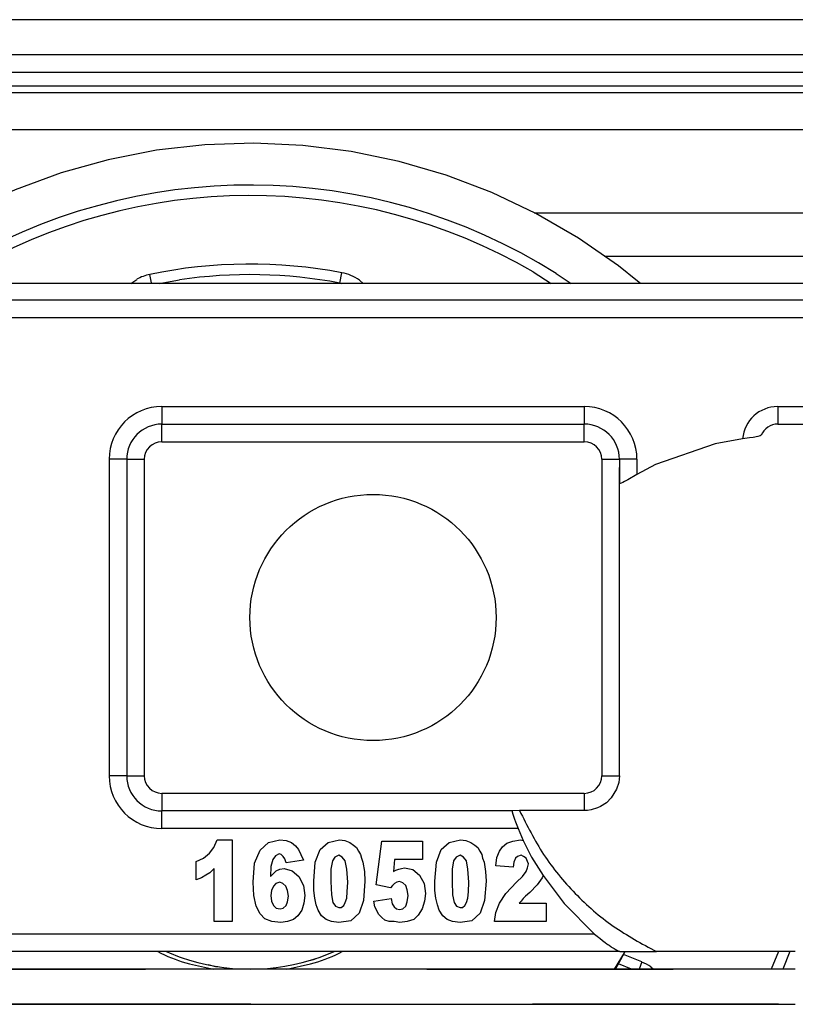
# Model space of a CAD drawing. Units: millimetres. Extents: x -3 to 581, y -1 to 409.
# Drawn here: x 84 to 85, y 350 to 352 of the extents above; entities that cross this region are included whole.
import ezdxf

# ---------------------------------------------------------------- set-up
doc = ezdxf.new("R2010")
doc.units = ezdxf.units.MM
doc.linetypes.add('DASHED', pattern=[15, 7, -8])

# ---------------------------------------------------------------- blocks, each defined once
blk = doc.blocks.new('10902-EP-01_20_Laufschiene-1-Fluegel__429', base_point=(771.065, 6991.707))
at = {"color": 124, "linetype": 'Continuous'}
for p, q in [((1796.965, 7035.207), (1488.965, 7035.207)), ((1488.965, 7033.323), (1796.965, 7033.323)), ((1488.965, 7033.133), (1796.965, 7033.133)), ((1488.965, 7032.087), (1796.965, 7032.087)), ((1695.116, 7029.718), (1796.965, 7029.718)), ((1697.118, 7028.486), (1796.965, 7028.486))]:
    blk.add_line(p, q, dxfattribs=at)
at = {"color": 1, "linetype": 'Continuous'}
for p, q in [((1796.965, 7034.207), (1488.965, 7034.207)), ((1796.965, 7033.707), (1488.965, 7033.707))]:
    blk.add_line(p, q, dxfattribs=at)
blk = doc.blocks.new('10902-EP-01_41_Fluegel-Glas-Griffmuschel-10_00__433', base_point=(1531.065, 4978.707))
at = {"color": 1, "linetype": 'Continuous'}
for p, q in [((1702.54, 7008.207), (1661.408, 7008.207)), ((1612.54, 7007.207), (1702.54, 7007.207))]:
    blk.add_line(p, q, dxfattribs=at)
blk = doc.blocks.new('10902-EP-01_41_Fluegel-Glas-Griffmuschel-10_00_1__478', base_point=(776.065, 4978.707))
at = {"color": 3, "linetype": 'DASHED'}
for p, q in [((1732.065, 7008.207), (777.065, 7008.207)), ((777.065, 7008.207), (1732.065, 7008.207)), ((777.065, 7007.207), (1732.065, 7007.207)), ((1732.065, 7007.207), (777.065, 7007.207))]:
    blk.add_line(p, q, dxfattribs=at)
blk = doc.blocks.new('10902-2-0268__519', base_point=(1547.54, 7008.207))
at = {"color": 1, "linetype": 'Continuous'}
for p, q in [((1740.04, 7027.707), (1575.04, 7027.707)), ((1684.533, 7023.707), (1696.54, 7023.707)), ((1702.04, 7023.707), (1767.04, 7023.707)), ((1701.043, 7023.289), (1700.26, 7023.15)), ((1701.239, 7023.315), (1701.043, 7023.289)), ((1701.339, 7023.33), (1701.239, 7023.315)), ((1701.473, 7023.354), (1701.339, 7023.33)), ((1701.544, 7023.371), (1701.473, 7023.354)), ((1701.574, 7023.388), (1701.544, 7023.371)), ((1700.26, 7023.15), (1698.569, 7022.556)), ((1683.533, 7022.707), (1683.533, 7013.707)), ((1697.54, 7022.707), (1697.54, 7022.009)), ((1697.54, 7013.782), (1697.54, 7022.472)), ((1698.569, 7022.556), (1698.04, 7022.275)), ((1697.777, 7022.123), (1697.687, 7022.072)), ((1698.04, 7022.275), (1697.777, 7022.123)), ((1697.595, 7022.024), (1697.54, 7022.009)), ((1697.635, 7022.044), (1697.595, 7022.024)), ((1697.687, 7022.072), (1697.635, 7022.044)), ((1697.54, 7013.707), (1697.54, 7013.782)), ((1697.52, 7013.512), (1697.462, 7013.325)), ((1697.535, 7013.609), (1697.52, 7013.512)), ((1697.54, 7013.707), (1697.535, 7013.609)), ((1697.462, 7013.325), (1697.309, 7013.076)), ((1697.17, 7012.939), (1697.007, 7012.833)), ((1697.309, 7013.076), (1697.17, 7012.939)), ((1694.489, 7012.707), (1684.533, 7012.707)), ((1694.703, 7012.718), (1694.489, 7012.707)), ((1694.489, 7012.707), (1694.491, 7012.684)), ((1694.491, 7012.684), (1694.51, 7012.618)), ((1694.51, 7012.618), (1694.557, 7012.477)), ((1696.54, 7012.718), (1694.703, 7012.718)), ((1696.637, 7012.723), (1696.54, 7012.718)), ((1696.733, 7012.737), (1696.637, 7012.723)), ((1696.919, 7012.792), (1696.733, 7012.737)), ((1697.007, 7012.833), (1696.919, 7012.792)), ((1694.557, 7012.477), (1694.585, 7012.398)), ((1694.585, 7012.398), (1694.605, 7012.346)), ((1694.605, 7012.346), (1694.661, 7012.207)), ((1694.661, 7012.207), (1694.801, 7011.87)), ((1686.009, 7011.665), (1686.107, 7011.881)), ((1686.107, 7011.881), (1686.527, 7011.881)), ((1686.527, 7011.881), (1686.527, 7009.565)), ((1687.325, 7011.594), (1687.563, 7011.809)), ((1687.563, 7011.809), (1687.885, 7011.881)), ((1687.885, 7011.881), (1688.067, 7011.863)), ((1688.067, 7011.863), (1688.221, 7011.809)), ((1688.221, 7011.809), (1688.333, 7011.719)), ((1689.033, 7011.612), (1689.257, 7011.809)), ((1689.257, 7011.809), (1689.579, 7011.881)), ((1689.579, 7011.881), (1689.733, 7011.863)), ((1689.733, 7011.863), (1689.873, 7011.809)), ((1689.873, 7011.809), (1689.985, 7011.737)), ((1690.629, 7010.607), (1690.783, 7011.845)), ((1690.783, 7011.845), (1691.945, 7011.845)), ((1691.945, 7011.845), (1691.945, 7011.324)), ((1692.477, 7011.612), (1692.701, 7011.809)), ((1692.701, 7011.809), (1693.023, 7011.881)), ((1693.023, 7011.881), (1693.177, 7011.863)), ((1693.177, 7011.863), (1693.317, 7011.809)), ((1693.317, 7011.809), (1693.429, 7011.737)), ((1694.213, 7011.683), (1694.339, 7011.791)), ((1694.339, 7011.791), (1694.507, 7011.845)), ((1694.507, 7011.845), (1694.731, 7011.881)), ((1694.731, 7011.881), (1694.801, 7011.87)), ((1694.801, 7011.87), (1695.045, 7011.39)), ((1685.715, 7011.36), (1685.883, 7011.504)), ((1685.883, 7011.504), (1686.009, 7011.665)), ((1687.171, 7011.217), (1687.325, 7011.594)), ((1687.871, 7011.486), (1687.759, 7011.432)), ((1687.927, 7011.468), (1687.871, 7011.486)), ((1688.333, 7011.719), (1688.417, 7011.612)), ((1688.417, 7011.612), (1688.487, 7011.468)), ((1688.893, 7011.253), (1689.033, 7011.612)), ((1689.985, 7011.737), (1690.069, 7011.665)), ((1690.069, 7011.665), (1690.125, 7011.558)), ((1690.125, 7011.558), (1690.181, 7011.468)), ((1692.337, 7011.253), (1692.477, 7011.612)), ((1693.429, 7011.737), (1693.513, 7011.665)), ((1693.513, 7011.665), (1693.569, 7011.558)), ((1693.569, 7011.558), (1693.625, 7011.468)), ((1694.059, 7011.378), (1694.129, 7011.558)), ((1694.129, 7011.558), (1694.213, 7011.683)), ((1685.505, 7011.271), (1685.715, 7011.36)), ((1685.505, 7010.75), (1685.505, 7011.271)), ((1687.129, 7010.678), (1687.171, 7011.217)), ((1687.689, 7011.324), (1687.633, 7011.127)), ((1687.759, 7011.432), (1687.689, 7011.324)), ((1687.983, 7011.414), (1687.927, 7011.468)), ((1688.025, 7011.342), (1687.983, 7011.414)), ((1688.067, 7011.235), (1688.025, 7011.342)), ((1688.557, 7011.307), (1688.067, 7011.235)), ((1688.487, 7011.468), (1688.557, 7011.307)), ((1688.851, 7010.714), (1688.893, 7011.253)), ((1689.383, 7011.289), (1689.341, 7011.055)), ((1689.453, 7011.396), (1689.383, 7011.289)), ((1689.565, 7011.45), (1689.453, 7011.396)), ((1689.663, 7011.396), (1689.565, 7011.45)), ((1689.747, 7011.289), (1689.663, 7011.396)), ((1689.789, 7011.055), (1689.747, 7011.289)), ((1690.181, 7011.468), (1690.209, 7011.36)), ((1690.209, 7011.36), (1690.251, 7011.253)), ((1690.251, 7011.253), (1690.293, 7010.983)), ((1691.147, 7011.324), (1691.119, 7010.983)), ((1691.945, 7011.324), (1691.147, 7011.324)), ((1692.295, 7010.714), (1692.337, 7011.253)), ((1692.827, 7011.289), (1692.785, 7011.055)), ((1692.897, 7011.396), (1692.827, 7011.289)), ((1693.009, 7011.45), (1692.897, 7011.396)), ((1693.107, 7011.396), (1693.009, 7011.45)), ((1693.191, 7011.289), (1693.107, 7011.396)), ((1693.233, 7011.055), (1693.191, 7011.289)), ((1693.625, 7011.468), (1693.653, 7011.36)), ((1693.653, 7011.36), (1693.695, 7011.253)), ((1693.695, 7011.253), (1693.737, 7010.983)), ((1694.031, 7011.145), (1694.059, 7011.378)), ((1694.535, 7011.253), (1694.521, 7011.109)), ((1694.591, 7011.36), (1694.535, 7011.253)), ((1694.647, 7011.414), (1694.591, 7011.36)), ((1694.745, 7011.45), (1694.647, 7011.414)), ((1694.815, 7011.414), (1694.745, 7011.45)), ((1694.885, 7011.36), (1694.815, 7011.414)), ((1694.927, 7011.271), (1694.885, 7011.36)), ((1694.955, 7011.199), (1694.927, 7011.271)), ((1695.045, 7011.39), (1695.371, 7010.871)), ((1685.897, 7010.948), (1685.785, 7010.876)), ((1686.023, 7011.073), (1685.897, 7010.948)), ((1686.023, 7009.565), (1686.023, 7011.073)), ((1687.633, 7011.127), (1687.619, 7010.84)), ((1687.619, 7010.84), (1687.703, 7010.93)), ((1687.703, 7010.93), (1687.787, 7011.001)), ((1687.787, 7011.001), (1687.885, 7011.055)), ((1687.885, 7011.055), (1688.011, 7011.073)), ((1688.011, 7011.073), (1688.235, 7011.001)), ((1688.235, 7011.001), (1688.431, 7010.84)), ((1689.341, 7011.055), (1689.341, 7010.696)), ((1689.817, 7010.678), (1689.789, 7011.055)), ((1690.293, 7010.983), (1690.307, 7010.714)), ((1691.119, 7010.983), (1691.189, 7011.019)), ((1691.189, 7011.019), (1691.273, 7011.055)), ((1691.273, 7011.055), (1691.343, 7011.073)), ((1691.343, 7011.073), (1691.427, 7011.091)), ((1691.427, 7011.091), (1691.665, 7011.037)), ((1691.665, 7011.037), (1691.861, 7010.876)), ((1692.785, 7011.055), (1692.785, 7010.696)), ((1693.261, 7010.678), (1693.233, 7011.055)), ((1693.737, 7010.983), (1693.751, 7010.714)), ((1694.521, 7011.109), (1694.031, 7011.145)), ((1694.787, 7010.84), (1694.885, 7010.983)), ((1694.885, 7010.983), (1694.927, 7011.091)), ((1694.927, 7011.091), (1694.955, 7011.199)), ((1685.659, 7010.804), (1685.505, 7010.75)), ((1685.785, 7010.876), (1685.659, 7010.804)), ((1687.143, 7010.301), (1687.129, 7010.678)), ((1687.773, 7010.642), (1687.703, 7010.571)), ((1687.885, 7010.678), (1687.773, 7010.642)), ((1687.969, 7010.642), (1687.885, 7010.678)), ((1688.053, 7010.571), (1687.969, 7010.642)), ((1688.431, 7010.84), (1688.557, 7010.589)), ((1688.851, 7010.445), (1688.851, 7010.714)), ((1689.341, 7010.696), (1689.355, 7010.319)), ((1689.803, 7010.409), (1689.817, 7010.678)), ((1690.307, 7010.714), (1690.265, 7010.158)), ((1691.147, 7010.642), (1691.091, 7010.589)), ((1691.217, 7010.678), (1691.147, 7010.642)), ((1691.287, 7010.696), (1691.217, 7010.678)), ((1691.385, 7010.66), (1691.287, 7010.696)), ((1691.469, 7010.589), (1691.385, 7010.66)), ((1691.861, 7010.876), (1691.987, 7010.642)), ((1691.987, 7010.642), (1692.029, 7010.355)), ((1692.295, 7010.445), (1692.295, 7010.714)), ((1692.785, 7010.696), (1692.799, 7010.319)), ((1693.247, 7010.409), (1693.261, 7010.678)), ((1693.751, 7010.714), (1693.709, 7010.158)), ((1694.311, 7010.355), (1694.619, 7010.678)), ((1694.619, 7010.678), (1694.787, 7010.84)), ((1695.347, 7010.804), (1695.207, 7010.607)), ((1695.371, 7010.871), (1695.347, 7010.804)), ((1695.371, 7010.871), (1695.97, 7010.075)), ((1687.647, 7010.445), (1687.633, 7010.301)), ((1687.703, 7010.571), (1687.647, 7010.445)), ((1688.109, 7010.445), (1688.053, 7010.571)), ((1688.137, 7010.283), (1688.109, 7010.445)), ((1688.557, 7010.589), (1688.599, 7010.301)), ((1688.879, 7010.23), (1688.851, 7010.445)), ((1689.789, 7010.23), (1689.803, 7010.409)), ((1691.035, 7010.517), (1690.629, 7010.607)), ((1691.091, 7010.589), (1691.035, 7010.517)), ((1691.511, 7010.463), (1691.469, 7010.589)), ((1691.539, 7010.301), (1691.511, 7010.463)), ((1692.323, 7010.23), (1692.295, 7010.445)), ((1693.233, 7010.23), (1693.247, 7010.409)), ((1694.997, 7010.391), (1694.871, 7010.283)), ((1695.207, 7010.607), (1694.997, 7010.391)), ((1687.213, 7009.996), (1687.143, 7010.301)), ((1687.633, 7010.301), (1687.647, 7010.14)), ((1687.647, 7010.14), (1687.703, 7010.014)), ((1688.067, 7010.014), (1688.109, 7010.122)), ((1688.109, 7010.122), (1688.137, 7010.283)), ((1688.571, 7010.086), (1688.515, 7009.889)), ((1688.599, 7010.301), (1688.571, 7010.086)), ((1688.921, 7010.032), (1688.879, 7010.23)), ((1689.355, 7010.319), (1689.397, 7010.104)), ((1689.397, 7010.104), (1689.467, 7009.996)), ((1689.705, 7010.014), (1689.747, 7010.104)), ((1689.747, 7010.104), (1689.789, 7010.23)), ((1690.265, 7010.158), (1690.139, 7009.799)), ((1690.559, 7010.14), (1691.049, 7010.212)), ((1690.587, 7009.978), (1690.559, 7010.14)), ((1691.049, 7010.212), (1691.077, 7010.068)), ((1691.469, 7009.996), (1691.511, 7010.122)), ((1691.511, 7010.122), (1691.539, 7010.301)), ((1692.001, 7010.14), (1691.931, 7009.924)), ((1692.029, 7010.355), (1692.001, 7010.14)), ((1692.365, 7010.032), (1692.323, 7010.23)), ((1692.799, 7010.319), (1692.841, 7010.104)), ((1692.841, 7010.104), (1692.911, 7009.996)), ((1693.149, 7010.014), (1693.191, 7010.104)), ((1693.191, 7010.104), (1693.233, 7010.23)), ((1693.709, 7010.158), (1693.583, 7009.799)), ((1694.031, 7009.817), (1694.129, 7010.086)), ((1694.129, 7010.086), (1694.311, 7010.355)), ((1694.745, 7010.14), (1694.689, 7010.086)), ((1694.689, 7010.086), (1695.459, 7010.086)), ((1694.801, 7010.212), (1694.745, 7010.14)), ((1694.871, 7010.283), (1694.801, 7010.212)), ((1695.459, 7010.086), (1695.459, 7009.565)), ((1687.325, 7009.781), (1687.213, 7009.996)), ((1687.703, 7010.014), (1687.787, 7009.942)), ((1687.787, 7009.942), (1687.899, 7009.924)), ((1687.899, 7009.924), (1687.983, 7009.942)), ((1687.983, 7009.942), (1688.067, 7010.014)), ((1688.515, 7009.889), (1688.403, 7009.727)), ((1688.977, 7009.889), (1688.921, 7010.032)), ((1689.075, 7009.727), (1688.977, 7009.889)), ((1689.467, 7009.996), (1689.565, 7009.96)), ((1689.565, 7009.96), (1689.635, 7009.96)), ((1689.635, 7009.96), (1689.705, 7010.014)), ((1690.699, 7009.763), (1690.587, 7009.978)), ((1691.077, 7010.068), (1691.133, 7009.978)), ((1691.133, 7009.978), (1691.203, 7009.924)), ((1691.203, 7009.924), (1691.287, 7009.907)), ((1691.287, 7009.907), (1691.385, 7009.924)), ((1691.385, 7009.924), (1691.469, 7009.996)), ((1691.931, 7009.924), (1691.819, 7009.745)), ((1692.421, 7009.889), (1692.365, 7010.032)), ((1692.519, 7009.727), (1692.421, 7009.889)), ((1692.911, 7009.996), (1693.009, 7009.96)), ((1693.009, 7009.96), (1693.079, 7009.96)), ((1693.079, 7009.96), (1693.149, 7010.014)), ((1693.989, 7009.565), (1694.031, 7009.817)), ((1695.97, 7010.075), (1696.834, 7009.207)), ((1686.527, 7009.565), (1686.023, 7009.565)), ((1687.465, 7009.637), (1687.325, 7009.781)), ((1687.661, 7009.565), (1687.465, 7009.637)), ((1687.913, 7009.53), (1687.661, 7009.565)), ((1688.109, 7009.565), (1687.913, 7009.53)), ((1688.277, 7009.619), (1688.109, 7009.565)), ((1688.403, 7009.727), (1688.277, 7009.619)), ((1689.201, 7009.619), (1689.075, 7009.727)), ((1689.355, 7009.565), (1689.201, 7009.619)), ((1689.565, 7009.53), (1689.355, 7009.565)), ((1689.901, 7009.583), (1689.565, 7009.53)), ((1690.139, 7009.799), (1689.901, 7009.583)), ((1690.783, 7009.673), (1690.699, 7009.763)), ((1690.867, 7009.601), (1690.783, 7009.673)), ((1690.993, 7009.565), (1690.867, 7009.601)), ((1691.133, 7009.565), (1690.993, 7009.565)), ((1691.301, 7009.53), (1691.133, 7009.565)), ((1691.511, 7009.565), (1691.301, 7009.53)), ((1691.693, 7009.619), (1691.511, 7009.565)), ((1691.819, 7009.745), (1691.693, 7009.619)), ((1692.645, 7009.619), (1692.519, 7009.727)), ((1692.799, 7009.565), (1692.645, 7009.619)), ((1693.009, 7009.53), (1692.799, 7009.565)), ((1693.345, 7009.583), (1693.009, 7009.53)), ((1693.583, 7009.799), (1693.345, 7009.583)), ((1695.459, 7009.565), (1693.989, 7009.565)), ((1696.834, 7009.207), (1696.907, 7009.145)), ((1696.907, 7009.145), (1696.951, 7009.109)), ((1696.951, 7009.109), (1696.98, 7009.086)), ((1696.98, 7009.086), (1697.057, 7009.025)), ((1697.057, 7009.025), (1697.134, 7008.967)), ((1697.134, 7008.967), (1697.186, 7008.929)), ((1697.551, 7008.707), (1661.697, 7008.707)), ((1697.186, 7008.929), (1697.21, 7008.912)), ((1697.21, 7008.912), (1697.247, 7008.886)), ((1697.247, 7008.886), (1697.295, 7008.853)), ((1697.295, 7008.853), (1697.32, 7008.836)), ((1697.32, 7008.836), (1697.355, 7008.814)), ((1697.355, 7008.814), (1697.39, 7008.791)), ((1697.39, 7008.791), (1697.422, 7008.772)), ((1697.422, 7008.772), (1697.468, 7008.745)), ((1697.468, 7008.745), (1697.551, 7008.707)), ((1697.551, 7008.707), (1698.594, 7008.707)), ((1702.54, 7008.707), (1698.594, 7008.707))]:
    blk.add_line(p, q, dxfattribs=at)
at = {"color": 124, "linetype": 'Continuous'}
for p, q in [((1740.04, 7027.232), (1575.04, 7027.232)), ((1740.04, 7026.732), (1575.04, 7026.732)), ((1684.533, 7024.207), (1684.533, 7023.707)), ((1684.533, 7024.207), (1696.54, 7024.207)), ((1696.54, 7024.207), (1696.54, 7023.707)), ((1702.04, 7024.207), (1702.04, 7023.707)), ((1702.04, 7024.207), (1767.04, 7024.207)), ((1684.533, 7023.207), (1684.533, 7023.707)), ((1696.54, 7023.207), (1696.54, 7023.707)), ((1684.533, 7023.207), (1696.54, 7023.207)), ((1683.033, 7022.707), (1683.033, 7013.707)), ((1683.533, 7022.707), (1683.033, 7022.707)), ((1683.533, 7022.707), (1684.033, 7022.707)), ((1684.033, 7022.707), (1684.033, 7013.707)), ((1697.04, 7022.707), (1697.54, 7022.707)), ((1697.04, 7022.707), (1697.04, 7013.707)), ((1698.04, 7022.707), (1697.54, 7022.707)), ((1698.04, 7022.707), (1698.04, 7022.275)), ((1683.533, 7013.707), (1683.033, 7013.707)), ((1683.533, 7013.707), (1684.033, 7013.707)), ((1697.04, 7013.707), (1697.54, 7013.707)), ((1684.533, 7013.207), (1684.533, 7012.707)), ((1696.54, 7013.207), (1684.533, 7013.207)), ((1696.54, 7013.207), (1696.54, 7012.718)), ((1684.533, 7012.207), (1684.533, 7012.707)), ((1694.661, 7012.207), (1684.533, 7012.207)), ((1696.834, 7009.207), (1661.985, 7009.207))]:
    blk.add_line(p, q, dxfattribs=at)
at = {"color": 1, "linetype": 'Continuous'}
blk.add_circle((1690.536, 7018.207), 3.5, dxfattribs=at)
at = {"color": 124, "linetype": 'Continuous'}
for centre, radius, start, end in [((1684.533, 7022.707), 1.5, 90, 180), ((1696.54, 7022.707), 1.5, 0, 90), ((1702.04, 7023.207), 1, 90, 175.2752), ((1684.533, 7022.707), 0.5, 90, 180), ((1696.54, 7022.707), 0.5, 0, 90), ((1684.533, 7013.707), 1.5, 180, 270), ((1684.533, 7013.707), 0.5, 180, 270), ((1696.54, 7013.707), 0.5, 270, 0)]:
    blk.add_arc(centre, radius, start, end, dxfattribs=at)
at = {"color": 1, "linetype": 'Continuous'}
for centre, radius, start, end in [((1684.533, 7022.707), 1, 90, 180), ((1696.54, 7022.707), 1, 0, 90), ((1702.04, 7023.207), 0.5, 90, 158.7337), ((1684.533, 7013.707), 1, 180, 270)]:
    blk.add_arc(centre, radius, start, end, dxfattribs=at)
blk.add_open_spline([(1694.703, 7012.718), (1694.915, 7012.292), (1695.341, 7011.44), (1696.258, 7010.336), (1697.334, 7009.386), (1698.174, 7008.933), (1698.594, 7008.707)], degree=3, knots=[0, 0, 0, 0, 1.423745, 2.848658, 4.274832, 5.702202, 5.702202, 5.702202, 5.702202], dxfattribs=at)
blk = doc.blocks.new('10902-2-0204_EZ1_1__527', base_point=(1685.836, 7008.28))
at = {"color": 1, "linetype": 'Continuous'}
for p, q in [((1688.642, 7008.431), (1688.84, 7008.483)), ((1688.84, 7008.483), (1688.921, 7008.513)), ((1685.836, 7008.335), (1686.06, 7008.287)), ((1686.06, 7008.287), (1686.124, 7008.28))]:
    blk.add_line(p, q, dxfattribs=at)
blk = doc.blocks.new('10902-2-0204__528', base_point=(1684.653, 7008.207))
at = {"color": 1, "linetype": 'Continuous'}
for p, q in [((1684.653, 7008.707), (1684.752, 7008.667)), ((1689.179, 7008.608), (1689.427, 7008.707)), ((1684.752, 7008.667), (1685.027, 7008.557)), ((1685.027, 7008.557), (1685.077, 7008.537)), ((1689.002, 7008.537), (1689.179, 7008.608))]:
    blk.add_line(p, q, dxfattribs=at)
blk.add_arc((1687.04, 7014.207), 6, 250.9091, 289.0909, dxfattribs=at)
blk = doc.blocks.new('10902-2-0205__530', base_point=(1623.394, 7008.207))
at = {"color": 1, "linetype": 'Continuous'}
for p, q in [((1684.417, 7008.707), (1684.506, 7008.658)), ((1689.574, 7008.658), (1689.663, 7008.707)), ((1697.688, 7008.674), (1697.704, 7008.707)), ((1697.688, 7008.674), (1697.704, 7008.707)), ((1697.401, 7008.207), (1697.688, 7008.674)), ((1697.429, 7008.207), (1697.688, 7008.674)), ((1685.321, 7008.354), (1685.997, 7008.207)), ((1688.082, 7008.207), (1688.758, 7008.354))]:
    blk.add_line(p, q, dxfattribs=at)
for start, end in [(245.4548, 253.6363), (286.362, 294.5441)]:
    blk.add_arc((1687.04, 7014.207), 6.1, start, end, dxfattribs=at)
blk = doc.blocks.new('10900-2-0201__531', base_point=(1675.937, 7008.206))
at = {"color": 1, "linetype": 'Continuous'}
for p, q in [((1685.758, 7031.65), (1684.376, 7031.493)), ((1687.148, 7031.697), (1685.758, 7031.65)), ((1688.537, 7031.633), (1687.148, 7031.697)), ((1684.376, 7031.493), (1683.011, 7031.227)), ((1689.917, 7031.459), (1688.537, 7031.633)), ((1691.279, 7031.176), (1689.917, 7031.459)), ((1683.011, 7031.227), (1681.672, 7030.853)), ((1692.613, 7030.785), (1691.279, 7031.176)), ((1681.672, 7030.853), (1680.366, 7030.374)), ((1693.913, 7030.29), (1692.613, 7030.785)), ((1680.366, 7030.374), (1679.103, 7029.792)), ((1695.169, 7029.693), (1693.913, 7030.29)), ((1679.103, 7029.792), (1677.89, 7029.113)), ((1696.374, 7028.998), (1695.169, 7029.693)), ((1677.89, 7029.113), (1676.734, 7028.338)), ((1697.519, 7028.21), (1696.374, 7028.998)), ((1676.734, 7028.338), (1676.189, 7027.907)), ((1698.059, 7027.771), (1697.519, 7028.21)), ((1676.189, 7027.907), (1675.937, 7027.707)), ((1684.453, 7027.707), (1685.03, 7027.809)), ((1698.139, 7027.707), (1698.059, 7027.771)), ((1689.591, 7027.718), (1689.634, 7027.707)), ((1689.591, 7027.718), (1689.634, 7027.707)), ((1697.886, 7008.207), (1697.513, 7008.357))]:
    blk.add_line(p, q, dxfattribs=at)
at = {"color": 124, "linetype": 'Continuous'}
for p, q in [((1677.919, 7027.707), (1678.512, 7028.098)), ((1689.591, 7027.718), (1689.647, 7028.013)), ((1695.084, 7028.038), (1695.603, 7027.707)), ((1678.476, 7027.707), (1678.896, 7027.979)), ((1683.654, 7027.707), (1683.817, 7027.824)), ((1684.242, 7027.728), (1684.193, 7027.965)), ((1684.246, 7027.707), (1684.242, 7027.728)), ((1690.148, 7027.802), (1690.257, 7027.707)), ((1695.739, 7027.992), (1696.168, 7027.707)), ((1702.06, 7008.707), (1701.858, 7008.207)), ((1702.384, 7008.706), (1702.182, 7008.207)), ((1698.182, 7008.411), (1697.659, 7008.622)), ((1698.182, 7008.411), (1698.1, 7008.206)), ((1698.438, 7008.272), (1698.513, 7008.207))]:
    blk.add_line(p, q, dxfattribs=at)
for centre, radius, start, end in [((1687.04, 7014.207), 16.3, 57.747, 121.5446), ((1687.04, 7014.207), 16, 59.8181, 120.5975), ((1687.04, 7014.207), 14.05, 79.3077, 101.6923), ((1689.405, 7026.735), 1.3, 55.1443, 79.3091), ((1684.456, 7026.692), 1.3, 101.6934, 119.4312), ((1697.695, 7007.205), 1.3, 55.1379, 67.9959)]:
    blk.add_arc(centre, radius, start, end, dxfattribs=at)
at = {"color": 1, "linetype": 'Continuous'}
blk.add_arc((1687.04, 7014.207), 13.75, 79.3079, 98.4055, dxfattribs=at)
blk = doc.blocks.new('10900-1-0109_1__532', base_point=(1675.937, 7008.206))
blk.add_blockref('10900-2-0201__531', (1675.937, 7008.206))
blk = doc.blocks.new('10902-1-0110__536', base_point=(1617.444, 7008.206))
for name, p in [('10900-1-0109_1__532', (1675.937, 7008.206)), ('10902-2-0205__530', (1623.394, 7008.207)), ('10902-2-0204__528', (1684.653, 7008.207)), ('10902-2-0204_EZ1_1__527', (1685.836, 7008.28))]:
    blk.add_blockref(name, p)
blk = doc.blocks.new('10902-1-0100__541', base_point=(1533.54, 6997.734))
for name, p in [('10902-1-0110__536', (1617.444, 7008.206)), ('10902-2-0268__519', (1547.54, 7008.207))]:
    blk.add_blockref(name, p)
blk = doc.blocks.new('10902-EP-01__546', base_point=(672.065, 4871.707))
for name, p in [('10902-EP-01_20_Laufschiene-1-Fluegel__429', (771.065, 6991.707)), ('10902-1-0100__541', (1533.54, 6997.734)), ('10902-EP-01_41_Fluegel-Glas-Griffmuschel-10_00_1__478', (776.065, 4978.707)), ('10902-EP-01_41_Fluegel-Glas-Griffmuschel-10_00__433', (1531.065, 4978.707))]:
    blk.add_blockref(name, p)
blk = doc.blocks.new('001-01_Wandbefestigung-1-Glasfluegel', base_point=(2467.565, 6019.207))
blk.add_blockref('10902-EP-01__546', (672.065, 4871.707))

msp = doc.modelspace()

# ---------------------------------------------------------------- block references
at = {"xscale": 0.05, "yscale": 0.05, "zscale": 0.05}
msp.add_blockref('001-01_Wandbefestigung-1-Glasfluegel', (123.3782, 300.9603), dxfattribs=at)

doc.saveas('drawing.dxf')
